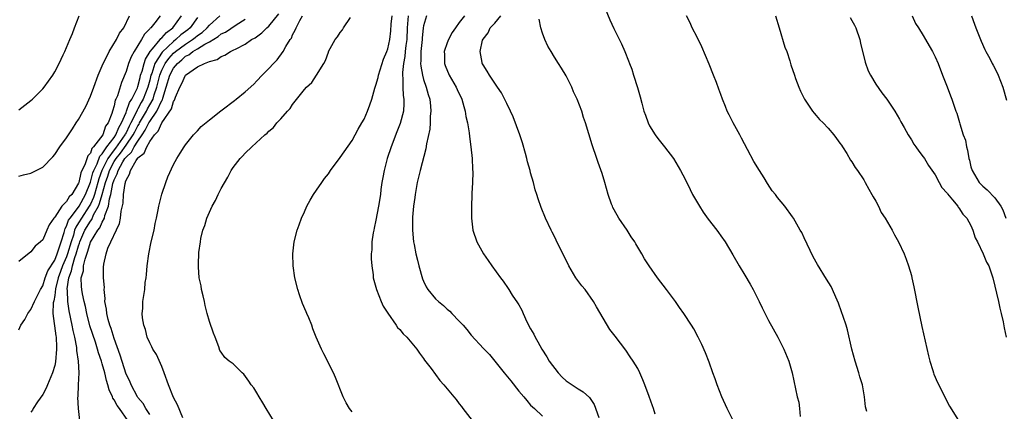
# Model space of a CAD drawing. Units: inches. Extents: x 2505000 to 2507982, y 1482000 to 1485000.
# Drawn here: x 2506375 to 2506541, y 1483339 to 1483404 of the extents above; entities that cross this region are included whole.
import ezdxf

# ---------------------------------------------------------------- set-up
doc = ezdxf.new("R2010")
doc.units = ezdxf.units.IN
doc.header["$MEASUREMENT"] = 0
doc.layers.add('LD25051482_10ft', color=60, linetype='Continuous')

msp = doc.modelspace()

# ---------------------------------------------------------------- linework, layer by layer
at = {"layer": 'LD25051482_10ft'}
for points, elevation in [([(2506473, 1483407.46), (2506474.33, 1483404.33), (2506475, 1483402.88), (2506476.29, 1483400.29), (2506476.84, 1483399), (2506477.46, 1483397.46), (2506477.6, 1483397), (2506478.01, 1483396.01), (2506478.29, 1483395), (2506478.94, 1483392.94), (2506479.39, 1483391.39), (2506479.67, 1483390.33), (2506480.04, 1483389), (2506480.29, 1483388.29), (2506480.77, 1483387), (2506481, 1483386.54), (2506481.94, 1483385), (2506482.36, 1483384.36), (2506483.5, 1483383), (2506485.03, 1483381), (2506486.21, 1483379), (2506487, 1483377.53), (2506487.82, 1483375.82), (2506488.23, 1483375), (2506489.36, 1483373), (2506490, 1483372), (2506490.85, 1483370.85), (2506492.28, 1483369), (2506492.57, 1483368.57), (2506493, 1483368.01), (2506493.71, 1483367), (2506495, 1483364.84), (2506496.03, 1483363), (2506497, 1483361.43), (2506497.9, 1483359.9), (2506498.4, 1483359), (2506499.43, 1483357), (2506499.93, 1483355.93), (2506501, 1483353.79), (2506502.54, 1483351), (2506503.57, 1483349), (2506504.4, 1483347), (2506504.99, 1483344.99), (2506505.81, 1483341), (2506506.06, 1483340.06), (2506506.19, 1483339), (2506506.33, 1483337.67)], 8290), ([(2506375, 1483352.23), (2506375.34, 1483353), (2506376, 1483354), (2506376.47, 1483355), (2506377, 1483355.66), (2506377.62, 1483357), (2506378.63, 1483359), (2506379, 1483359.66), (2506379.43, 1483361), (2506379.85, 1483362.15), (2506381, 1483363.97), (2506381.43, 1483365), (2506381.67, 1483365.67), (2506382.08, 1483367), (2506382.6, 1483368.6), (2506382.75, 1483369.25), (2506383, 1483369.63), (2506383.35, 1483370.65), (2506383.59, 1483371), (2506385, 1483372.84), (2506385.11, 1483373), (2506386.17, 1483375), (2506387, 1483377.06), (2506387.4, 1483378.6), (2506387.56, 1483379), (2506388.13, 1483380.13), (2506388.59, 1483381.41), (2506389, 1483381.81), (2506389.78, 1483383), (2506391, 1483384.58), (2506391.29, 1483385), (2506391.76, 1483386.24), (2506392.24, 1483387), (2506393, 1483388.77), (2506393.09, 1483389), (2506393.57, 1483390.43), (2506393.97, 1483391), (2506394.92, 1483392.92), (2506395, 1483393.13), (2506395.35, 1483394.65), (2506395.45, 1483395), (2506395.69, 1483395.69), (2506396.02, 1483397), (2506396.26, 1483397.74), (2506397.06, 1483399), (2506397.47, 1483399.47), (2506398.71, 1483401), (2506398.83, 1483401.17), (2506399, 1483401.31), (2506399.78, 1483402.22), (2506400.87, 1483403), (2506402.32, 1483405)], 8160), ([(2506398.72, 1483405), (2506397.82, 1483403.82), (2506397.17, 1483403), (2506397.07, 1483402.93), (2506397, 1483402.82), (2506396.09, 1483401.91), (2506395.58, 1483401), (2506395, 1483400.03), (2506394.36, 1483399), (2506393.88, 1483398.12), (2506393.43, 1483397), (2506393, 1483395.64), (2506392.21, 1483393.79), (2506391.54, 1483391.54), (2506391.3, 1483391), (2506391.18, 1483390.82), (2506391, 1483389.89), (2506390.7, 1483389), (2506390.6, 1483388.6), (2506389.99, 1483387), (2506389.55, 1483386.45), (2506389.07, 1483385), (2506387.55, 1483383), (2506387.27, 1483382.73), (2506387, 1483381.93), (2506386.55, 1483381.45), (2506386.14, 1483380.14), (2506385.38, 1483378.62), (2506385.04, 1483377), (2506385, 1483376.89), (2506383.86, 1483375), (2506383.41, 1483374.59), (2506383, 1483373.81), (2506382.2, 1483373), (2506381, 1483371.15), (2506380.87, 1483371), (2506380.1, 1483369.9), (2506379.69, 1483369), (2506379, 1483367.38), (2506378.63, 1483367), (2506377.73, 1483366.27), (2506377, 1483365.32), (2506375, 1483363.7)], 8150), ([(2506375, 1483378.05), (2506375.74, 1483378.26), (2506377, 1483378.57), (2506379, 1483379.59), (2506380.68, 1483381.32), (2506381, 1483381.69), (2506381.89, 1483383), (2506383, 1483384.51), (2506383.31, 1483385), (2506384, 1483386), (2506384.62, 1483387), (2506385, 1483387.58), (2506386.22, 1483389.78), (2506387, 1483391.49), (2506387.58, 1483393), (2506388.31, 1483395), (2506389.17, 1483397), (2506389.36, 1483397.36), (2506390.16, 1483399), (2506391.38, 1483401), (2506391.91, 1483402.09), (2506392.6, 1483403), (2506393.59, 1483405)], 8140), ([(2506375, 1483389.2), (2506375.99, 1483390.01), (2506377, 1483390.76), (2506377.28, 1483391), (2506379, 1483392.73), (2506379.24, 1483393), (2506379.99, 1483394.01), (2506380.67, 1483395), (2506381, 1483395.56), (2506381.76, 1483397), (2506382.42, 1483398.42), (2506382.7, 1483399), (2506383, 1483399.68), (2506383.53, 1483401), (2506383.97, 1483402.03), (2506384.33, 1483403), (2506385.13, 1483405)], 8130), ([(2506405, 1483404.72), (2506403.79, 1483403), (2506403.36, 1483402.64), (2506402.22, 1483401.78), (2506401.38, 1483401), (2506401, 1483400.71), (2506399.09, 1483398.91), (2506397.86, 1483397), (2506397.32, 1483395.32), (2506397.19, 1483395), (2506397, 1483394.17), (2506396.68, 1483393), (2506395.89, 1483391), (2506395.56, 1483390.44), (2506395, 1483389.36), (2506394.85, 1483389.15), (2506394.67, 1483388.67), (2506393.83, 1483387), (2506393.54, 1483386.46), (2506393, 1483385.33), (2506392.87, 1483385.13), (2506392.82, 1483385), (2506391.23, 1483382.77), (2506391, 1483382.47), (2506389.93, 1483381), (2506388.95, 1483379), (2506388.4, 1483377.6), (2506388.25, 1483377), (2506387.67, 1483375), (2506387.53, 1483374.47), (2506387, 1483373.34), (2506386.82, 1483373), (2506385.49, 1483371), (2506385, 1483370.19), (2506384.53, 1483369.47), (2506384.36, 1483369), (2506384.14, 1483368.14), (2506383.76, 1483367), (2506383.18, 1483365), (2506383, 1483364.53), (2506382.33, 1483363), (2506381.98, 1483362.02), (2506381.59, 1483361), (2506381.15, 1483359.15), (2506381, 1483358.02), (2506380.86, 1483357.14), (2506380.76, 1483356.76), (2506380.68, 1483355), (2506381.22, 1483351.22), (2506381.27, 1483351), (2506381.3, 1483349.3), (2506381.33, 1483349), (2506381.14, 1483346.86), (2506381, 1483346.24), (2506380.62, 1483345), (2506379.77, 1483343), (2506379.55, 1483342.45), (2506379, 1483341.36), (2506378.12, 1483340.12), (2506377.4, 1483339), (2506377.28, 1483338.72), (2506377, 1483338.43)], 8170), ([(2506385.21, 1483337), (2506385.02, 1483339.02), (2506384.92, 1483340.92), (2506384.94, 1483341.06), (2506385.02, 1483342.98), (2506385.1, 1483345), (2506384.99, 1483347), (2506384.75, 1483348.75), (2506384.75, 1483349), (2506384.72, 1483349.28), (2506384.4, 1483351), (2506384.12, 1483352.12), (2506383.95, 1483353), (2506383.42, 1483355.42), (2506383.21, 1483357), (2506383.14, 1483358.86), (2506383.11, 1483359.11), (2506383.38, 1483361), (2506383.84, 1483362.16), (2506383.98, 1483363), (2506384.39, 1483364.39), (2506384.62, 1483365), (2506385, 1483366.34), (2506385.18, 1483366.82), (2506385.23, 1483367), (2506386.08, 1483369), (2506387, 1483370.52), (2506387.22, 1483370.78), (2506387.55, 1483371.55), (2506388.36, 1483373), (2506388.56, 1483373.44), (2506388.96, 1483375), (2506389.54, 1483377), (2506389.93, 1483378.07), (2506390.21, 1483379), (2506391, 1483380.5), (2506391.31, 1483381), (2506392.06, 1483381.94), (2506393, 1483383.25), (2506394.21, 1483385), (2506394.47, 1483385.53), (2506395, 1483386.52), (2506395.19, 1483386.81), (2506395.28, 1483387), (2506396.42, 1483389), (2506396.62, 1483389.38), (2506397, 1483390.03), (2506397.53, 1483391), (2506397.74, 1483391.74), (2506398.18, 1483393), (2506398.66, 1483395), (2506399, 1483395.85), (2506399.59, 1483397), (2506400.18, 1483397.82), (2506401, 1483398.71), (2506401.33, 1483399), (2506403, 1483400.26), (2506404.16, 1483401), (2506404.64, 1483401.36), (2506405, 1483401.67), (2506405.79, 1483402.21), (2506406.66, 1483403), (2506407, 1483403.42), (2506408.77, 1483405)], 8180), ([(2506393.27, 1483337), (2506391.88, 1483339), (2506391.5, 1483339.5), (2506391, 1483340.48), (2506390.77, 1483340.77), (2506390.71, 1483341), (2506390.14, 1483342.14), (2506389.95, 1483343), (2506389.71, 1483343.71), (2506389.43, 1483345), (2506389, 1483346.53), (2506388.85, 1483347), (2506388.37, 1483348.37), (2506388.21, 1483349), (2506387.84, 1483350.16), (2506386.93, 1483352.93), (2506386.4, 1483355), (2506386.17, 1483356.17), (2506385.97, 1483357), (2506385.69, 1483358.31), (2506385.56, 1483359), (2506385.5, 1483359.5), (2506385.46, 1483361), (2506385.83, 1483362.17), (2506385.87, 1483363), (2506386.1, 1483364.1), (2506386.57, 1483365.43), (2506387, 1483366.97), (2506388.26, 1483369), (2506388.6, 1483369.4), (2506389, 1483370.31), (2506389.36, 1483371), (2506389.45, 1483371.45), (2506390.05, 1483373), (2506390.23, 1483374.23), (2506390.46, 1483375), (2506390.8, 1483376.81), (2506391, 1483377.44), (2506391.53, 1483378.47), (2506391.65, 1483379), (2506392.47, 1483380.47), (2506392.8, 1483381), (2506393, 1483381.27), (2506393.91, 1483382.09), (2506394.39, 1483383), (2506395, 1483383.95), (2506395.73, 1483385), (2506396.23, 1483385.77), (2506396.85, 1483387), (2506397, 1483387.27), (2506398.16, 1483389), (2506399, 1483390.76), (2506399.1, 1483390.9), (2506399.17, 1483391.17), (2506399.76, 1483393), (2506400.36, 1483395), (2506401, 1483396.2), (2506401.65, 1483397), (2506402.39, 1483397.61), (2506403, 1483398.2), (2506403.55, 1483398.45), (2506404.22, 1483399), (2506405, 1483399.46), (2506406.23, 1483400.23), (2506407, 1483400.62), (2506408.48, 1483401.52), (2506409, 1483401.95), (2506409.72, 1483402.28), (2506411.48, 1483403.48), (2506413, 1483404.44)], 8190), ([(2506397, 1483338.04), (2506396.33, 1483339), (2506395.85, 1483339.85), (2506395, 1483340.86), (2506394.9, 1483341), (2506393.84, 1483343), (2506393.61, 1483343.61), (2506393, 1483344.81), (2506392, 1483348), (2506391, 1483350.76), (2506390.48, 1483352.48), (2506390.29, 1483353), (2506390, 1483354), (2506389.76, 1483355), (2506389.69, 1483355.69), (2506389.46, 1483357), (2506389.48, 1483357.48), (2506389.33, 1483359), (2506389.36, 1483359.36), (2506389.22, 1483361), (2506389.22, 1483362.78), (2506389.26, 1483363.26), (2506389.63, 1483365), (2506389.96, 1483365.96), (2506391.89, 1483370.11), (2506392.05, 1483371), (2506392.18, 1483372.18), (2506392.49, 1483373.51), (2506392.58, 1483375), (2506392.84, 1483376.84), (2506392.88, 1483377), (2506392.92, 1483377.08), (2506393, 1483377.4), (2506393.6, 1483378.4), (2506393.73, 1483379), (2506394.7, 1483380.7), (2506394.91, 1483381), (2506394.96, 1483381.04), (2506395, 1483381.12), (2506396.07, 1483381.93), (2506396.47, 1483383), (2506397, 1483383.91), (2506397.78, 1483385), (2506398.37, 1483385.63), (2506399, 1483387.03), (2506400.64, 1483389.36), (2506401, 1483390.62), (2506401.16, 1483390.84), (2506401.32, 1483391.32), (2506402.02, 1483393), (2506402.38, 1483393.62), (2506402.99, 1483395), (2506405, 1483396.41), (2506406.17, 1483397), (2506407, 1483397.32), (2506408.33, 1483397.67), (2506409, 1483398.16), (2506409.62, 1483398.38), (2506410.56, 1483399), (2506411, 1483399.21), (2506411.48, 1483399.48), (2506413, 1483400.26), (2506414.06, 1483401), (2506414.68, 1483401.32), (2506415.84, 1483402.16), (2506416.68, 1483403), (2506417, 1483403.27), (2506418.69, 1483405.31)], 8200), ([(2506402.57, 1483337.43), (2506401.64, 1483339.64), (2506401, 1483340.85), (2506400.15, 1483343), (2506399.43, 1483345), (2506399, 1483346.09), (2506398.09, 1483348.09), (2506397.51, 1483349), (2506397.36, 1483349.36), (2506397, 1483350.04), (2506396.55, 1483351), (2506396.27, 1483352.27), (2506395.98, 1483353), (2506395.75, 1483354.25), (2506395.73, 1483355), (2506395.82, 1483355.82), (2506395.83, 1483357), (2506396.01, 1483357.99), (2506396.13, 1483359), (2506396.22, 1483360.22), (2506396.37, 1483361), (2506396.45, 1483361.55), (2506396.54, 1483363), (2506396.82, 1483365), (2506397.24, 1483367), (2506397.71, 1483369), (2506397.91, 1483370.09), (2506398.12, 1483371), (2506398.41, 1483372.41), (2506398.51, 1483373), (2506399, 1483375.01), (2506399.67, 1483377), (2506400.04, 1483377.96), (2506401, 1483380), (2506401.52, 1483381), (2506402.08, 1483381.92), (2506402.76, 1483383), (2506403, 1483383.32), (2506404.36, 1483385), (2506404.68, 1483385.32), (2506405, 1483385.66), (2506405.62, 1483386.38), (2506407, 1483387.52), (2506408.94, 1483389.06), (2506409.36, 1483389.36), (2506411, 1483390.6), (2506411.21, 1483390.79), (2506411.5, 1483391), (2506413, 1483392.2), (2506414.47, 1483393.53), (2506415, 1483394.05), (2506415.88, 1483395), (2506417, 1483396.12), (2506417.77, 1483397), (2506418.38, 1483397.62), (2506419.38, 1483399), (2506419.87, 1483399.87), (2506420.59, 1483401), (2506420.78, 1483401.22), (2506421, 1483401.81), (2506421.42, 1483402.58), (2506421.61, 1483403), (2506422.21, 1483404.21), (2506422.67, 1483405)], 8210), ([(2506417.8, 1483337), (2506416.55, 1483339), (2506416, 1483340), (2506415.38, 1483341), (2506415, 1483341.64), (2506414.47, 1483342.47), (2506414.05, 1483343), (2506413.64, 1483343.64), (2506412.77, 1483344.77), (2506412.51, 1483345), (2506411, 1483346.52), (2506410.32, 1483347), (2506409.59, 1483347.59), (2506409, 1483348.46), (2506408.76, 1483348.76), (2506408.6, 1483349.4), (2506407.97, 1483351), (2506407.68, 1483351.68), (2506407, 1483353.65), (2506406.64, 1483355), (2506406.31, 1483356.31), (2506406.18, 1483357), (2506405.97, 1483357.97), (2506405.7, 1483359), (2506405.61, 1483359.61), (2506405.31, 1483361), (2506405.17, 1483362.83), (2506405.16, 1483363.16), (2506405.26, 1483365.26), (2506405.49, 1483367), (2506405.58, 1483367.58), (2506405.92, 1483369), (2506406.22, 1483369.78), (2506406.58, 1483371), (2506407, 1483372.02), (2506407.48, 1483373), (2506408.03, 1483373.97), (2506408.5, 1483375), (2506409, 1483376), (2506410.12, 1483377.88), (2506410.69, 1483379), (2506411, 1483379.51), (2506412.16, 1483381), (2506412.59, 1483381.41), (2506413, 1483381.92), (2506414.12, 1483383), (2506416.32, 1483385), (2506416.72, 1483385.28), (2506417, 1483385.61), (2506417.76, 1483386.24), (2506418.34, 1483387), (2506419, 1483387.69), (2506420.11, 1483389), (2506420.56, 1483389.44), (2506421, 1483390.11), (2506423, 1483392.6), (2506423.35, 1483393), (2506424.2, 1483393.8), (2506425, 1483395.01), (2506426.25, 1483397), (2506426.53, 1483397.47), (2506427, 1483398.88), (2506427.05, 1483399), (2506428.16, 1483401), (2506428.54, 1483401.46), (2506429, 1483402.2), (2506429.37, 1483402.63), (2506429.57, 1483403), (2506430.71, 1483404.71)], 8220), ([(2506431, 1483338.47), (2506430.56, 1483339), (2506429.99, 1483339.99), (2506429.49, 1483341), (2506428.23, 1483344.23), (2506427.88, 1483345), (2506426.22, 1483348.22), (2506425.84, 1483349), (2506424.98, 1483351), (2506424.42, 1483352.42), (2506424.22, 1483353), (2506423.72, 1483354.28), (2506423.41, 1483355), (2506423.28, 1483355.28), (2506422.68, 1483356.68), (2506422.14, 1483358.14), (2506421.87, 1483359), (2506421.38, 1483361), (2506421.09, 1483363), (2506421.03, 1483365), (2506421.26, 1483367), (2506421.78, 1483369), (2506422.12, 1483369.88), (2506422.51, 1483371), (2506423, 1483372.06), (2506423.4, 1483373), (2506423.96, 1483374.04), (2506424.52, 1483375), (2506425, 1483375.68), (2506425.89, 1483377), (2506426.36, 1483377.64), (2506427, 1483378.44), (2506427.39, 1483379), (2506429, 1483381.17), (2506431, 1483384.07), (2506431.52, 1483385), (2506432.03, 1483385.97), (2506432.65, 1483387), (2506433, 1483387.65), (2506433.6, 1483389), (2506433.98, 1483390.02), (2506434.31, 1483391), (2506434.82, 1483392.82), (2506435, 1483393.34), (2506435.35, 1483394.65), (2506435.41, 1483395), (2506436.28, 1483397.72), (2506436.83, 1483399), (2506437, 1483399.44), (2506437.34, 1483401), (2506437.5, 1483402.5), (2506437.57, 1483403.57), (2506437.71, 1483405)], 8230), ([(2506440.4, 1483405), (2506440.25, 1483403), (2506440.17, 1483401), (2506440.02, 1483400.02), (2506439.9, 1483399), (2506439.83, 1483398.17), (2506439.61, 1483397), (2506439.45, 1483395.45), (2506439.46, 1483395), (2506439.53, 1483394.47), (2506439.53, 1483393), (2506439.6, 1483391.6), (2506439.7, 1483391), (2506439.71, 1483390.29), (2506439.61, 1483389), (2506439.07, 1483386.93), (2506438.49, 1483385.51), (2506437.54, 1483383), (2506436.88, 1483381), (2506436.36, 1483379), (2506436.18, 1483377.82), (2506436, 1483377), (2506435.84, 1483375.84), (2506435.74, 1483375), (2506435.42, 1483373), (2506435, 1483370.66), (2506434.7, 1483369.3), (2506434.62, 1483369), (2506434.52, 1483368.52), (2506434.32, 1483367), (2506434.3, 1483365.7), (2506434.21, 1483365), (2506434.19, 1483364.19), (2506434.29, 1483363), (2506434.52, 1483361.48), (2506434.56, 1483361), (2506435, 1483359.43), (2506435.09, 1483359), (2506435.87, 1483357), (2506436.23, 1483356.23), (2506437.02, 1483355.02), (2506438.42, 1483353), (2506438.64, 1483352.64), (2506439, 1483352.3), (2506439.56, 1483351.56), (2506440.2, 1483351), (2506441.87, 1483349), (2506442.31, 1483348.31), (2506443, 1483347.43), (2506443.16, 1483347.16), (2506444.26, 1483345.74), (2506445.74, 1483343.74), (2506446.43, 1483343), (2506446.69, 1483342.69), (2506448.07, 1483341), (2506448.51, 1483340.51), (2506449, 1483339.82), (2506449.37, 1483339.37), (2506449.63, 1483339), (2506451.15, 1483337)], 8240), ([(2506443.49, 1483405), (2506443, 1483403.31), (2506442.95, 1483403), (2506442.77, 1483401.23), (2506442.76, 1483401), (2506442.55, 1483399), (2506442.56, 1483397.44), (2506442.51, 1483397), (2506442.52, 1483396.52), (2506442.81, 1483395), (2506443, 1483394.28), (2506443.47, 1483393), (2506443.79, 1483391.79), (2506444.04, 1483391), (2506444.16, 1483389.84), (2506444.22, 1483389), (2506444.13, 1483388.13), (2506444.12, 1483387), (2506444.05, 1483385.95), (2506443.51, 1483383.51), (2506443.36, 1483382.64), (2506442.42, 1483379), (2506441.94, 1483377), (2506441.58, 1483375), (2506441.53, 1483374.47), (2506441.32, 1483373), (2506441.16, 1483371.16), (2506441.16, 1483369), (2506441.34, 1483367), (2506441.4, 1483366.6), (2506441.7, 1483365), (2506441.97, 1483363.97), (2506442.2, 1483363), (2506442.83, 1483360.83), (2506443, 1483360.43), (2506443.47, 1483359.47), (2506443.74, 1483359), (2506445, 1483357.47), (2506445.49, 1483357), (2506446.34, 1483356.34), (2506447, 1483355.73), (2506447.4, 1483355.4), (2506447.77, 1483355), (2506449, 1483353.72), (2506449.65, 1483353), (2506450.28, 1483352.28), (2506451, 1483351.35), (2506453.1, 1483349.1), (2506453.17, 1483349), (2506454.11, 1483348.11), (2506456.54, 1483345), (2506457.67, 1483343.67), (2506459, 1483341.96), (2506459.85, 1483341), (2506460.35, 1483340.35), (2506461, 1483339.6), (2506461.3, 1483339.3), (2506461.64, 1483339), (2506463, 1483337.76)], 8250), ([(2506449.88, 1483405), (2506449, 1483403.85), (2506448.39, 1483403), (2506447.82, 1483402.18), (2506447.2, 1483401), (2506447, 1483400.47), (2506446.48, 1483399), (2506446.5, 1483398.5), (2506446.5, 1483397), (2506446.63, 1483396.63), (2506447.31, 1483395), (2506448.49, 1483393), (2506448.63, 1483392.63), (2506449.46, 1483391), (2506449.75, 1483389.75), (2506450.01, 1483389), (2506450.1, 1483388.1), (2506450.37, 1483387), (2506450.67, 1483385.33), (2506450.7, 1483384.7), (2506450.95, 1483383), (2506451.15, 1483381), (2506451.24, 1483379.24), (2506451.28, 1483378.72), (2506451.24, 1483377), (2506451.13, 1483375.13), (2506451.13, 1483374.87), (2506451.04, 1483373), (2506451.06, 1483371), (2506451.29, 1483369), (2506451.95, 1483367), (2506453.06, 1483365), (2506453.88, 1483363.88), (2506454.48, 1483363), (2506455.91, 1483361), (2506456.39, 1483360.39), (2506457.21, 1483359.21), (2506457.33, 1483359), (2506457.91, 1483358.09), (2506458.8, 1483356.8), (2506459, 1483356.43), (2506459.53, 1483355.53), (2506459.75, 1483355), (2506460.39, 1483353.61), (2506461, 1483352.4), (2506461.53, 1483351.53), (2506461.77, 1483351), (2506462.23, 1483350.23), (2506462.88, 1483349), (2506463.72, 1483347.72), (2506464.1, 1483347), (2506465.65, 1483345), (2506466.31, 1483344.31), (2506467, 1483343.69), (2506467.97, 1483343), (2506469, 1483342.34), (2506469.85, 1483341.85), (2506470.89, 1483340.89), (2506471.69, 1483339.69), (2506472.49, 1483337.51)], 8260), ([(2506481.94, 1483338.06), (2506481.65, 1483339), (2506481.46, 1483339.46), (2506480.94, 1483341.06), (2506480.22, 1483343), (2506479.85, 1483343.85), (2506479.38, 1483345), (2506479, 1483345.72), (2506478.24, 1483347), (2506477.73, 1483347.73), (2506477, 1483348.84), (2506475.19, 1483351.19), (2506475, 1483351.47), (2506474.31, 1483352.31), (2506472.08, 1483356.08), (2506471.59, 1483357), (2506470.16, 1483359), (2506469.62, 1483359.62), (2506468.75, 1483360.75), (2506468.59, 1483361), (2506467.4, 1483363), (2506465.29, 1483367.29), (2506465, 1483367.92), (2506464.64, 1483368.64), (2506464.45, 1483369), (2506463.51, 1483371), (2506462.79, 1483372.79), (2506462.26, 1483374.26), (2506462.06, 1483375), (2506461.78, 1483375.78), (2506461.49, 1483377), (2506461, 1483378.62), (2506460.9, 1483379), (2506460.45, 1483380.45), (2506460.34, 1483381), (2506460.13, 1483381.87), (2506459.64, 1483383.64), (2506459.21, 1483385), (2506458.05, 1483388.05), (2506457.62, 1483389), (2506457, 1483390.27), (2506456.08, 1483392.08), (2506455.44, 1483393), (2506455, 1483393.69), (2506454.1, 1483395), (2506453.7, 1483395.7), (2506453, 1483396.75), (2506452.92, 1483396.92), (2506452.87, 1483397), (2506452.86, 1483397.15), (2506452.51, 1483399), (2506452.91, 1483400.91), (2506453, 1483401.1), (2506453.84, 1483402.16), (2506454.22, 1483403), (2506455, 1483403.76), (2506456.01, 1483405)], 8270), ([(2506495.07, 1483337), (2506494.04, 1483339), (2506493.13, 1483341), (2506492.34, 1483343), (2506492, 1483344), (2506491.63, 1483345), (2506491, 1483346.78), (2506490.38, 1483348.38), (2506489.76, 1483349.76), (2506489.16, 1483351), (2506488.41, 1483352.41), (2506488.07, 1483353), (2506486.76, 1483355), (2506486.02, 1483356.02), (2506485.34, 1483357), (2506483.85, 1483359), (2506482.32, 1483361), (2506480.92, 1483363), (2506480.15, 1483364.15), (2506479.67, 1483365), (2506478.67, 1483366.67), (2506478.49, 1483367), (2506477.89, 1483367.89), (2506477.21, 1483369), (2506475.84, 1483371), (2506475.52, 1483371.52), (2506474.81, 1483372.81), (2506474.74, 1483373), (2506474.62, 1483373.38), (2506474.05, 1483375), (2506473.48, 1483377), (2506473, 1483378.5), (2506472.36, 1483380.36), (2506472.11, 1483381), (2506471.32, 1483383.32), (2506470.23, 1483387), (2506469.91, 1483387.91), (2506469.59, 1483389), (2506468.81, 1483391), (2506468.23, 1483392.23), (2506467.9, 1483393), (2506467, 1483394.89), (2506466.19, 1483396.19), (2506465.7, 1483397), (2506465, 1483398.07), (2506464.44, 1483399), (2506463.92, 1483399.92), (2506463.39, 1483401), (2506463, 1483402.06), (2506462.71, 1483403), (2506462.41, 1483404.41)], 8280), ([(2506517.49, 1483338.52), (2506517.31, 1483339.31), (2506517.14, 1483341), (2506516.76, 1483343), (2506516.35, 1483344.35), (2506516.18, 1483345), (2506515.56, 1483347), (2506515, 1483348.99), (2506514.25, 1483352.25), (2506514.02, 1483353), (2506513.52, 1483354.48), (2506513.28, 1483355.28), (2506512.74, 1483356.74), (2506512.29, 1483357.71), (2506511.74, 1483359), (2506511.5, 1483359.5), (2506510.75, 1483360.75), (2506509.21, 1483363.21), (2506508.5, 1483364.5), (2506507, 1483367.68), (2506506.57, 1483368.57), (2506506.32, 1483369), (2506505.16, 1483371), (2506505, 1483371.23), (2506503.71, 1483373), (2506502.5, 1483374.5), (2506502.16, 1483375), (2506501.62, 1483375.62), (2506500.81, 1483376.81), (2506500.24, 1483377.76), (2506499.46, 1483379), (2506498.54, 1483380.54), (2506497.48, 1483382.52), (2506496.42, 1483384.42), (2506496.14, 1483385), (2506495.04, 1483387), (2506494.35, 1483388.35), (2506494.03, 1483389), (2506493.75, 1483389.75), (2506493.25, 1483391), (2506493, 1483391.76), (2506492.66, 1483392.66), (2506492.22, 1483393.78), (2506491.76, 1483395), (2506491, 1483396.9), (2506489.79, 1483399.79), (2506489, 1483401.42), (2506488.16, 1483403), (2506487.8, 1483403.8), (2506487.18, 1483405)], 8300), ([(2506502.16, 1483405), (2506502.79, 1483403), (2506503.75, 1483399.75), (2506504.05, 1483399), (2506504.57, 1483397.43), (2506504.76, 1483396.76), (2506505.33, 1483395), (2506505.53, 1483394.47), (2506506.06, 1483393), (2506506.34, 1483392.34), (2506507.04, 1483391), (2506508.38, 1483389), (2506508.65, 1483388.65), (2506509, 1483388.27), (2506509.58, 1483387.58), (2506510.16, 1483387), (2506511, 1483386.13), (2506511.96, 1483385), (2506512.39, 1483384.39), (2506513, 1483383.63), (2506513.24, 1483383.24), (2506513.41, 1483383), (2506514.13, 1483381.87), (2506514.77, 1483380.77), (2506515, 1483380.46), (2506515.53, 1483379.53), (2506515.94, 1483379), (2506517, 1483377.42), (2506517.24, 1483377), (2506517.85, 1483375.85), (2506518.35, 1483375), (2506518.56, 1483374.56), (2506519, 1483373.85), (2506519.46, 1483373), (2506519.95, 1483371.95), (2506520.6, 1483371), (2506521.75, 1483369), (2506522.19, 1483368.19), (2506522.85, 1483367), (2506523.78, 1483365), (2506524.13, 1483364.13), (2506524.52, 1483363), (2506525, 1483361.38), (2506525.1, 1483361), (2506525.44, 1483359.44), (2506526.07, 1483356.07), (2506526.78, 1483352.78), (2506527.86, 1483347.86), (2506528.09, 1483347), (2506528.6, 1483345.4), (2506528.71, 1483345), (2506528.78, 1483344.78), (2506529.37, 1483343.37), (2506531.42, 1483339.42), (2506532.91, 1483337)], 8310), ([(2506514.71, 1483404.71), (2506515, 1483404.24), (2506515.45, 1483403.45), (2506515.64, 1483403), (2506516.31, 1483401), (2506516.43, 1483400.43), (2506517.21, 1483397.21), (2506517.74, 1483395.74), (2506518.13, 1483395), (2506519, 1483393.52), (2506520.05, 1483392.05), (2506520.89, 1483391), (2506522.23, 1483389), (2506523, 1483387.65), (2506523.21, 1483387.21), (2506523.79, 1483386.21), (2506524.45, 1483385), (2506525, 1483384.14), (2506525.41, 1483383.41), (2506525.74, 1483383), (2506526.25, 1483382.25), (2506527, 1483381.33), (2506527.22, 1483381), (2506527.86, 1483379.86), (2506529, 1483378.28), (2506529.65, 1483377), (2506530.14, 1483376.14), (2506531, 1483375.22), (2506531.08, 1483375.08), (2506531.94, 1483374.06), (2506532.79, 1483373), (2506532.87, 1483372.87), (2506533, 1483372.73), (2506533.67, 1483371.67), (2506534.33, 1483371), (2506535, 1483369.76), (2506535.35, 1483369), (2506535.72, 1483367.72), (2506536.1, 1483367), (2506537.05, 1483365), (2506537.62, 1483363.62), (2506538.02, 1483363), (2506538.68, 1483361), (2506539.62, 1483357), (2506539.86, 1483355.86), (2506540.1, 1483355), (2506540.42, 1483353.58), (2506540.59, 1483352.59), (2506540.95, 1483351)], 8320), ([(2506525.15, 1483405), (2506525.72, 1483403.72), (2506526.18, 1483403), (2506527, 1483401.67), (2506527.4, 1483401), (2506527.97, 1483399.97), (2506528.55, 1483399), (2506529, 1483398.09), (2506529.48, 1483397), (2506530.23, 1483395), (2506531, 1483393.06), (2506531.56, 1483391.56), (2506531.79, 1483391), (2506532.49, 1483389), (2506532.64, 1483388.64), (2506533.08, 1483387.08), (2506533.13, 1483386.87), (2506533.73, 1483385), (2506534.08, 1483384.08), (2506534.26, 1483383), (2506534.44, 1483382.44), (2506534.67, 1483381), (2506534.75, 1483380.75), (2506535, 1483379.65), (2506535.19, 1483379), (2506536.39, 1483377), (2506537, 1483376.36), (2506537.76, 1483375.76), (2506539, 1483374.43), (2506540.06, 1483373), (2506540.4, 1483372.4), (2506540.88, 1483371)], 8330), ([(2506535.08, 1483405), (2506535.61, 1483403.61), (2506535.81, 1483403), (2506536.73, 1483400.73), (2506537.36, 1483399.36), (2506537.53, 1483399), (2506538.17, 1483397.83), (2506538.59, 1483397), (2506538.72, 1483396.72), (2506539, 1483396.23), (2506539.6, 1483395), (2506540.35, 1483393), (2506541, 1483390.85)], 8340)]:
    msp.add_lwpolyline(points, dxfattribs=dict(at, elevation=elevation))

doc.saveas('drawing.dxf')
